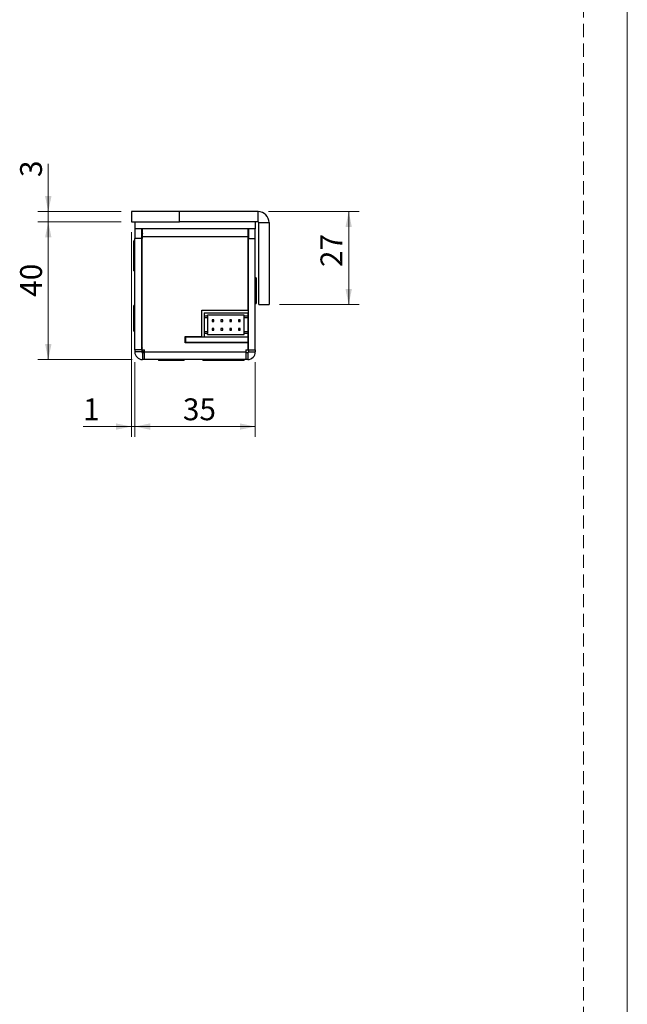
# Model space of a CAD drawing. Units: millimetres. Extents: x 0 to 210, y 0 to 297.
# Drawn here: x 151 to 210, y 132 to 228 of the extents above; entities that cross this region are included whole.
import ezdxf

# ---------------------------------------------------------------- set-up
doc = ezdxf.new("R2010")
doc.units = ezdxf.units.MM
doc.linetypes.add('HIDDEN', pattern=[1.905, 1.27, -0.635])
doc.layers.add('STÖDLINJER', color=7, linetype='HIDDEN', plot=False)
doc.styles.add('SLDTEXTSTYLE1', font='TXT', dxfattribs={"width": 0.605})
doc.dimstyles.new('SLDDIMSTYLE0', dxfattribs={"dimtxt": 2.054655, "dimasz": 1.5, "dimexe": 0, "dimexo": 0.0625, "dimgap": 0.513664, "dimtad": 1, "dimdec": 1, "dimlfac": 3, "dimrnd": 1e-09, "dimzin": 12, "dimdsep": 46, "dimtxsty": 'SLDTEXTSTYLE1', "dimsah": 1, "dimcen": 0.09, "dimadec": 0, "dimazin": 3, "dimtfac": 1, "dimtdec": 1, "dimtofl": 0, "dimtmove": 0, "dimatfit": 3, "dimfxl": 0, "dimfrac": 2, "dimtolj": 1, "dimtzin": 12, "dimarcsym": 0})
doc.dimstyles.new('SLDDIMSTYLE1', dxfattribs={"dimtxt": 2.054655, "dimasz": 1.5, "dimexe": 0, "dimexo": 0.0625, "dimgap": 0.513664, "dimtad": 1, "dimdec": 1, "dimlfac": 3, "dimrnd": 1e-09, "dimzin": 12, "dimdsep": 46, "dimtxsty": 'SLDTEXTSTYLE1', "dimsah": 1, "dimcen": 0.09, "dimadec": 0, "dimazin": 3, "dimtfac": 1, "dimtdec": 1, "dimtmove": 0, "dimatfit": 0, "dimfxl": 0, "dimfrac": 2, "dimtolj": 1, "dimtzin": 12, "dimarcsym": 0})

# ---------------------------------------------------------------- blocks, each defined once
blk = doc.blocks.new('_D_20')
at = {"color": 7, "linetype": 'Continuous', "lineweight": 18}
for p, q in [((175.256, 209.307), (184.028, 209.307)), ((183.028, 200.307), (183.028, 209.307)), ((176.323, 200.307), (184.028, 200.307))]:
    blk.add_line(p, q, dxfattribs=at)
for points in [[(183.028, 209.307), (182.718, 207.807), (183.338, 207.807)], [(183.028, 200.307), (183.338, 201.807), (182.718, 201.807)]]:
    blk.add_solid(points, dxfattribs=at)
at = {"color": 7, "linetype": 'Continuous', "lineweight": 18, "insert": (180.299, 203.932), "char_height": 2.1167, "attachment_point": 1, "rotation": 90, "style": 'SLDTEXTSTYLE1'}
blk.add_mtext('27', dxfattribs=at)
blk = doc.blocks.new('_D_21')
at = {"color": 7, "linetype": 'Continuous', "lineweight": 18}
for p, q in [((162.323, 194.707), (162.323, 187.48)), ((173.99, 194.707), (173.99, 187.48)), ((173.99, 188.48), (162.323, 188.48))]:
    blk.add_line(p, q, dxfattribs=at)
for points in [[(162.323, 188.48), (163.823, 188.17), (163.823, 188.79)], [(173.99, 188.48), (172.49, 188.79), (172.49, 188.17)]]:
    blk.add_solid(points, dxfattribs=at)
at = {"color": 7, "linetype": 'Continuous', "lineweight": 18, "insert": (166.976, 191.208), "char_height": 2.1167, "attachment_point": 1, "style": 'SLDTEXTSTYLE1'}
blk.add_mtext('35', dxfattribs=at)
blk = doc.blocks.new('_D_22')
at = {"color": 7, "linetype": 'Continuous', "lineweight": 18}
for p, q in [((161.99, 207.307), (161.99, 187.48)), ((162.323, 194.707), (162.323, 187.48)), ((161.99, 188.48), (157.311, 188.48)), ((162.323, 188.48), (161.99, 188.48)), ((162.323, 188.48), (164.323, 188.48))]:
    blk.add_line(p, q, dxfattribs=at)
for points in [[(161.99, 188.48), (160.49, 188.79), (160.49, 188.17)], [(162.323, 188.48), (163.823, 188.17), (163.823, 188.79)]]:
    blk.add_solid(points, dxfattribs=at)
at = {"color": 7, "linetype": 'Continuous', "lineweight": 18, "insert": (157.311, 191.208), "char_height": 2.117, "attachment_point": 1, "style": 'SLDTEXTSTYLE1'}
blk.add_mtext('1', dxfattribs=at)
blk = doc.blocks.new('_D_23')
at = {"color": 7, "linetype": 'Continuous', "lineweight": 18}
for p, q in [((160.99, 208.307), (152.945, 208.307)), ((153.945, 194.974), (153.945, 208.307)), ((162.056, 194.974), (152.945, 194.974))]:
    blk.add_line(p, q, dxfattribs=at)
for points in [[(153.945, 208.307), (153.635, 206.807), (154.255, 206.807)], [(153.945, 194.974), (154.255, 196.474), (153.635, 196.474)]]:
    blk.add_solid(points, dxfattribs=at)
at = {"color": 7, "linetype": 'Continuous', "lineweight": 18, "insert": (151.217, 201.054), "char_height": 2.1167, "attachment_point": 1, "rotation": 90, "style": 'SLDTEXTSTYLE1'}
blk.add_mtext('40', dxfattribs=at)
blk = doc.blocks.new('_D_24')
at = {"color": 7, "linetype": 'Continuous', "lineweight": 18}
for p, q in [((153.945, 209.307), (153.945, 213.942)), ((160.99, 209.307), (152.945, 209.307)), ((153.945, 209.307), (153.945, 208.307)), ((160.99, 208.307), (152.945, 208.307)), ((153.945, 208.307), (153.945, 206.307))]:
    blk.add_line(p, q, dxfattribs=at)
for points in [[(153.945, 209.307), (154.255, 210.807), (153.635, 210.807)], [(153.945, 208.307), (153.635, 206.807), (154.255, 206.807)]]:
    blk.add_solid(points, dxfattribs=at)
at = {"color": 7, "linetype": 'Continuous', "lineweight": 18, "insert": (151.217, 212.657), "char_height": 2.117, "attachment_point": 1, "rotation": 90, "style": 'SLDTEXTSTYLE1'}
blk.add_mtext('3', dxfattribs=at)

msp = doc.modelspace()

# ---------------------------------------------------------------- linework, layer by layer
at = {"color": 7, "linetype": 'Continuous', "lineweight": 18}
msp.add_line((210, 297), (210, 0), dxfattribs=at)
at = {"color": 7, "linetype": 'Continuous', "lineweight": 25}
for p, q in [((161.99, 209.307), (161.99, 208.307)), ((166.656, 209.307), (161.99, 209.307)), ((166.656, 208.307), (166.656, 209.307)), ((174.256, 209.307), (166.656, 209.307)), ((170.086, 209.328), (170.086, 209.307)), ((174.256, 208.307), (174.256, 209.307)), ((161.99, 208.307), (166.656, 208.307)), ((162.323, 208.307), (162.323, 207.64)), ((174.256, 208.307), (166.656, 208.307)), ((173.99, 208.307), (173.99, 207.64)), ((174.323, 200.307), (174.323, 208.24)), ((174.323, 208.24), (175.323, 208.24)), ((175.323, 208.24), (175.323, 200.307)), ((162.323, 207.64), (162.323, 206.707)), ((173.99, 207.64), (162.323, 207.64)), ((162.99, 206.707), (162.99, 207.64)), ((163.056, 206.907), (163.056, 207.64)), ((173.256, 207.64), (173.256, 206.907)), ((173.323, 207.64), (173.323, 206.707)), ((173.99, 206.707), (173.99, 207.64)), ((162.323, 206.474), (162.226, 206.474)), ((162.226, 206.372), (162.226, 206.474)), ((162.226, 206.057), (162.226, 206.372)), ((162.99, 206.707), (162.323, 206.707)), ((162.323, 195.907), (162.323, 206.707)), ((162.99, 195.907), (162.99, 206.707)), ((163.023, 195.907), (163.023, 206.707)), ((163.023, 206.707), (163.056, 206.707)), ((163.056, 206.707), (163.056, 206.907)), ((163.056, 206.907), (173.256, 206.907)), ((173.256, 206.907), (173.256, 206.707)), ((173.256, 206.707), (173.29, 206.707)), ((173.29, 199.774), (173.29, 206.707)), ((173.323, 206.707), (173.99, 206.707)), ((173.323, 195.907), (173.323, 206.707)), ((173.99, 195.907), (173.99, 206.707)), ((162.323, 206.057), (162.226, 206.057)), ((162.226, 204.793), (162.226, 206.057)), ((163.023, 205.351), (162.99, 205.409)), ((162.226, 203.557), (162.226, 204.793)), ((162.323, 205.074), (162.311, 205.074)), ((162.311, 203.207), (162.311, 205.074)), ((163.013, 204.64), (162.99, 204.64)), ((163.023, 204.623), (163.013, 204.64)), ((163.013, 204.64), (163.013, 204.414)), ((163.013, 204.414), (163.013, 203.64)), ((162.226, 203.557), (162.311, 203.557)), ((162.99, 203.64), (163.013, 203.64)), ((163.013, 203.64), (163.023, 203.658)), ((162.311, 203.207), (162.323, 203.207)), ((174.087, 202.89), (173.99, 202.89)), ((174.087, 202.89), (174.087, 201.904)), ((174.087, 201.904), (174.087, 200.39)), ((162.323, 200.407), (162.311, 200.407)), ((162.311, 198.54), (162.311, 200.407)), ((173.99, 200.39), (174.087, 200.39)), ((162.311, 200.224), (162.226, 200.224)), ((162.226, 198.959), (162.226, 200.224)), ((163.013, 199.974), (162.99, 199.974)), ((163.023, 199.957), (163.013, 199.974)), ((163.013, 199.974), (163.013, 199.747)), ((163.013, 199.747), (163.013, 198.974)), ((168.82, 197.207), (168.82, 199.774)), ((168.82, 199.774), (173.29, 199.774)), ((169.023, 199.507), (169.023, 199.174)), ((169.023, 199.507), (173.256, 199.507)), ((173.256, 199.507), (173.256, 199.174)), ((174.323, 200.307), (175.323, 200.307)), ((162.226, 197.724), (162.226, 198.959)), ((162.311, 198.54), (162.323, 198.54)), ((162.99, 198.974), (163.013, 198.974)), ((163.013, 198.974), (163.023, 198.991)), ((169.356, 199.174), (169.023, 199.174)), ((169.023, 199.174), (169.023, 199.007)), ((169.356, 199.007), (169.023, 199.007)), ((169.023, 199.007), (169.023, 197.674)), ((172.923, 199.274), (169.356, 199.274)), ((169.356, 199.174), (169.356, 199.274)), ((169.356, 199.174), (169.356, 199.007)), ((169.356, 199.007), (169.356, 197.674)), ((169.818, 198.824), (169.818, 198.657)), ((169.985, 198.824), (169.818, 198.824)), ((169.818, 198.657), (169.985, 198.657)), ((169.985, 198.657), (169.985, 198.824)), ((170.831, 198.824), (170.665, 198.824)), ((170.665, 198.824), (170.665, 198.657)), ((170.665, 198.657), (170.831, 198.657)), ((170.831, 198.657), (170.831, 198.824)), ((171.511, 198.824), (171.511, 198.657)), ((171.678, 198.824), (171.511, 198.824)), ((171.511, 198.657), (171.678, 198.657)), ((171.678, 198.657), (171.678, 198.824)), ((172.358, 198.824), (172.358, 198.657)), ((172.525, 198.824), (172.358, 198.824)), ((172.358, 198.657), (172.525, 198.657)), ((172.525, 198.657), (172.525, 198.824)), ((172.923, 199.174), (172.923, 199.274)), ((173.256, 199.174), (172.923, 199.174)), ((172.923, 199.007), (172.923, 199.174)), ((173.256, 199.007), (172.923, 199.007)), ((172.923, 197.674), (172.923, 199.007)), ((173.256, 199.174), (173.256, 199.007)), ((173.256, 199.007), (173.256, 197.674)), ((162.226, 197.724), (162.323, 197.724)), ((169.356, 197.674), (169.023, 197.674)), ((169.023, 197.674), (169.023, 197.507)), ((169.023, 197.507), (169.023, 197.174)), ((169.356, 197.507), (169.023, 197.507)), ((169.356, 197.674), (169.356, 197.507)), ((169.356, 197.407), (169.356, 197.507)), ((169.985, 197.99), (169.818, 197.99)), ((169.818, 197.99), (169.818, 197.824)), ((169.818, 197.824), (169.985, 197.824)), ((169.985, 197.824), (169.985, 197.99)), ((170.831, 197.99), (170.665, 197.99)), ((170.665, 197.99), (170.665, 197.824)), ((170.665, 197.824), (170.831, 197.824)), ((170.831, 197.824), (170.831, 197.99)), ((171.511, 197.99), (171.511, 197.824)), ((171.678, 197.99), (171.511, 197.99)), ((171.511, 197.824), (171.678, 197.824)), ((171.678, 197.824), (171.678, 197.99)), ((172.358, 197.99), (172.358, 197.824)), ((172.525, 197.99), (172.358, 197.99)), ((172.358, 197.824), (172.525, 197.824)), ((172.525, 197.824), (172.525, 197.99)), ((173.256, 197.674), (172.923, 197.674)), ((172.923, 197.507), (172.923, 197.674)), ((172.923, 197.407), (172.923, 197.507)), ((173.256, 197.507), (172.923, 197.507)), ((173.256, 197.674), (173.256, 197.507)), ((173.323, 197.64), (173.256, 197.639)), ((173.256, 197.507), (173.256, 197.174)), ((173.29, 196.607), (173.29, 197.64)), ((167.19, 197.207), (168.82, 197.207)), ((167.19, 196.607), (167.19, 197.207)), ((167.256, 197.174), (167.19, 197.174)), ((167.256, 196.64), (167.19, 196.64)), ((173.29, 196.607), (167.19, 196.607)), ((167.256, 196.64), (167.256, 197.174)), ((167.256, 197.174), (173.256, 197.174)), ((173.256, 196.64), (167.256, 196.64)), ((167.426, 197.174), (167.426, 197.207)), ((167.426, 196.607), (167.426, 196.64)), ((167.633, 197.207), (167.633, 197.174)), ((167.633, 196.64), (167.633, 196.607)), ((169.356, 197.407), (172.923, 197.407)), ((169.818, 196.607), (169.818, 196.64)), ((169.985, 196.607), (169.985, 196.64)), ((170.665, 196.607), (170.665, 196.64)), ((170.831, 196.607), (170.831, 196.64)), ((171.511, 196.607), (171.511, 196.64)), ((171.678, 196.607), (171.678, 196.64)), ((171.678, 196.61), (172.196, 196.61)), ((172.196, 196.61), (172.196, 196.64)), ((172.201, 196.607), (172.196, 196.61)), ((172.358, 196.607), (172.358, 196.64)), ((172.525, 196.607), (172.525, 196.64)), ((173.256, 197.174), (173.256, 196.64)), ((173.29, 195.907), (173.29, 196.607)), ((162.99, 195.907), (162.323, 195.907)), ((162.323, 195.907), (162.323, 195.707)), ((162.99, 195.707), (162.323, 195.707)), ((162.99, 195.907), (162.99, 195.707)), ((163.023, 195.907), (163.256, 195.907)), ((163.056, 195.64), (163.056, 194.974)), ((163.256, 195.64), (163.056, 195.64)), ((163.256, 195.707), (163.256, 195.907)), ((163.256, 195.707), (173.056, 195.707)), ((163.256, 194.974), (163.256, 195.707)), ((173.056, 195.907), (173.29, 195.907)), ((173.056, 195.907), (173.056, 195.707)), ((173.056, 195.707), (173.056, 194.974)), ((173.256, 195.64), (173.056, 195.64)), ((173.256, 195.64), (173.256, 194.974)), ((173.323, 195.907), (173.99, 195.907)), ((173.323, 195.907), (173.323, 195.707)), ((173.323, 195.707), (173.99, 195.707)), ((173.99, 195.907), (173.99, 195.707)), ((163.256, 194.974), (163.056, 194.974)), ((173.056, 194.974), (163.256, 194.974)), ((164.606, 194.974), (164.606, 194.877)), ((165.424, 194.877), (164.606, 194.877)), ((167.106, 194.877), (165.424, 194.877)), ((167.106, 194.877), (167.106, 194.974)), ((168.906, 194.974), (168.906, 194.877)), ((169.428, 194.877), (168.906, 194.877)), ((169.056, 194.974), (169.056, 194.962)), ((170.923, 194.962), (169.056, 194.962)), ((171.406, 194.877), (169.428, 194.877)), ((170.923, 194.962), (170.923, 194.974)), ((171.406, 194.877), (171.406, 194.974)), ((172.906, 194.877), (171.406, 194.877)), ((172.906, 194.877), (172.906, 194.974)), ((173.256, 194.974), (173.056, 194.974))]:
    msp.add_line(p, q, dxfattribs=at)
at = {"color": 8, "linetype": 'Continuous', "lineweight": 25}
for p, q in [((162.99, 206.64), (163.023, 206.64)), ((163.023, 196.474), (162.99, 196.474))]:
    msp.add_line(p, q, dxfattribs=at)
at = {"color": 7, "linetype": 'Continuous', "lineweight": 25, "flags": 128}
msp.add_lwpolyline([(163.248, 195.64), (163.198, 195.657), (163.149, 195.704), (163.105, 195.781), (163.065, 195.885), (163.059, 195.907)], dxfattribs=at)
at = {"color": 7, "linetype": 'Continuous', "lineweight": 25}
for centre, radius, start, end in [((174.256, 208.24), 1.067, 0, 90), ((174.256, 208.24), 0.0667, 0, 90), ((165.115, 206.67), 2.126, 165.5906, 180.79313), ((163.056, 195.707), 0.733, 180, 270), ((165.378, 196.462), 2.388, 179.72615, 189.58797), ((163.056, 195.707), 0.0667, 180, 270), ((173.256, 195.707), 0.0667, 270, 0), ((173.256, 195.707), 0.733, 270, 0)]:
    msp.add_arc(centre, radius, start, end, dxfattribs=at)
at = {"layer": 'STÖDLINJER', "color": 7, "lineweight": 18}
msp.add_line((205.771, 292.261), (205.771, 3.898), dxfattribs=at)

# ---------------------------------------------------------------- dimensions: what is measured, and where the dimension line sits
at = {"color": 7, "linetype": 'Continuous', "lineweight": 18}
for base, p1, p2, angle, dimstyle, picture, middle in [((153.945, 208.307), (161.99, 209.307), (161.99, 208.307), 90, 'SLDDIMSTYLE1', '_D_24', (153.945, 213.299)), ((183.028, 209.307), (175.323, 200.307), (174.256, 209.307), 90, 'SLDDIMSTYLE0', '_D_20', (183.028, 205.218)), ((153.945, 208.307), (163.056, 194.974), (161.99, 208.307), 90, 'SLDDIMSTYLE0', '_D_23', (153.945, 202.34)), ((162.323, 188.48), (173.99, 195.707), (162.323, 195.707), 0, 'SLDDIMSTYLE0', '_D_21', (168.262, 188.48))]:
    dim = msp.add_linear_dim(base=base, p1=p1, p2=p2, angle=angle, dimstyle=dimstyle, dxfattribs=at)
    dim.commit()
    dim.dimension.update_dxf_attribs({"geometry": picture, "text_midpoint": middle, "dimtype": 160})
dim = msp.add_linear_dim(base=(161.99, 188.48), p1=(162.323, 195.707), p2=(161.99, 208.307), dimstyle='SLDDIMSTYLE1', dxfattribs=at)
dim.commit()
dim.dimension.update_dxf_attribs({"geometry": '_D_22', "text_midpoint": (157.954, 188.48), "dimtype": 160})

doc.saveas('drawing.dxf')
